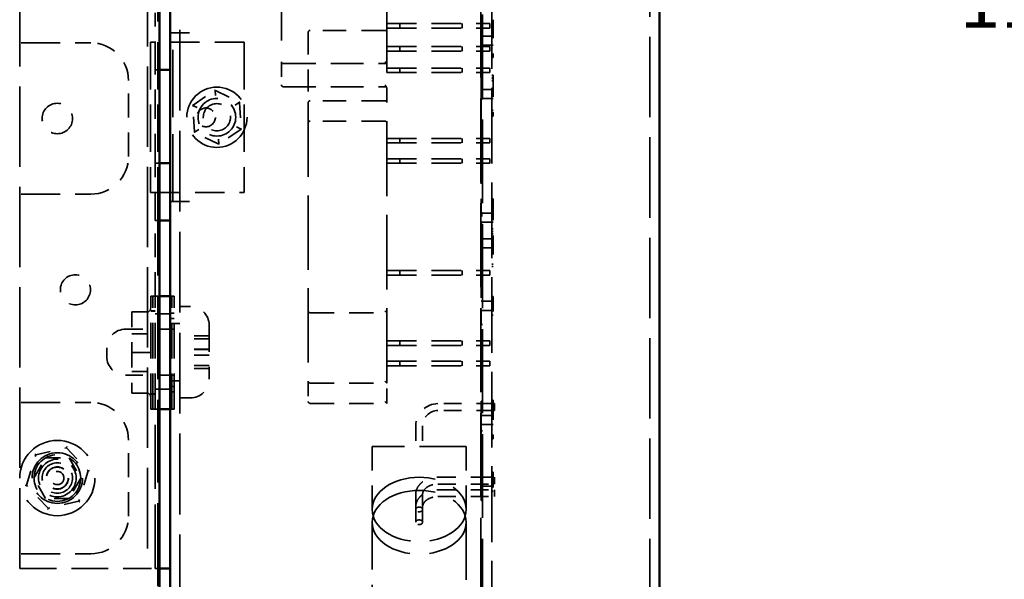
# Model space of a CAD drawing. Units: inches. Extents: x 1.5 to 64.5, y 0.7 to 50.2.
# Drawn here: x 44.6 to 51.1, y 24.5 to 28.2 of the extents above; entities that cross this region are included whole.
import ezdxf

# ---------------------------------------------------------------- set-up
doc = ezdxf.new("R2010")
doc.units = ezdxf.units.IN
doc.header["$LTSCALE"] = 3
doc.header["$MEASUREMENT"] = 0
doc.linetypes.add('DASHED', pattern=[0.2067, 0.1654, -0.0413])
for name, color, linetype, lineweight in [('Dimension (ANSI)', 7, 'Continuous', 25), ('Hidden (ANSI)', 7, 'DASHED', 35), ('Visible (ANSI)', 7, 'Continuous', 50)]:
    doc.layers.add(name, color=color, linetype=linetype, lineweight=lineweight)
doc.styles.add('Note Text (ANSI)', font='tahoma.ttf')
doc.dimstyles.new('Default (ANSI)', dxfattribs={"dimscale": 3, "dimtxt": 0.12, "dimasz": 0.098425, "dimexe": 0.125, "dimexo": 0.0625, "dimgap": 0.031496, "dimtad": 0, "dimtih": 1, "dimtoh": 1, "dimrnd": 1e-08, "dimzin": 4, "dimdsep": 46, "dimtxsty": 'Note Text (ANSI)', "dimcen": 0.09, "dimdle": 0.393701, "dimclrd": 256, "dimclre": 256, "dimclrt": 256, "dimadec": 0, "dimazin": 1, "dimtfac": 1, "dimtofl": 0, "dimtmove": 0, "dimatfit": 3, "dimfxl": 1, "dimtolj": 1, "dimtzin": 4, "dimlwd": -1, "dimlwe": -1, "dimarcsym": 0})

# ---------------------------------------------------------------- blocks, each defined once
blk = doc.blocks.new('*D28')
at = {"layer": 'Defpoints', "color": 0, "transparency": 16777216}
for p in [(52.2604, 33.1747), (51.4013, 21.9247), (52.2304, 21.9247)]:
    blk.add_point(p, dxfattribs=at)
at = {"layer": 'Dimension (ANSI)', "transparency": 16777216}
for p, q in [((52.0729, 33.1747), (51.0263, 33.1747)), ((51.4013, 32.8794), (51.4013, 28.6231)), ((51.4013, 22.22), (51.4013, 28.0591)), ((52.0429, 21.9247), (51.0263, 21.9247))]:
    blk.add_line(p, q, dxfattribs=at)
for points in [[(51.352, 32.8794), (51.4505, 32.8794), (51.4013, 33.1747)], [(51.352, 22.22), (51.4505, 22.22), (51.4013, 21.9247)]]:
    blk.add_solid(points, dxfattribs=at)
at = {"layer": 'Dimension (ANSI)', "transparency": 16777216, "insert": (50.826, 28.5286), "char_height": 0.36, "attachment_point": 1, "style": 'Note Text (ANSI)'}
blk.add_mtext('\\A1;11.25', dxfattribs=at)

msp = doc.modelspace()

# ---------------------------------------------------------------- linework, layer by layer
at = {"layer": 'Hidden (ANSI)', "ltscale": 1.108692}
for p, q in [((45.4992, 33.5742), (45.4992, 28.0742)), ((45.4992, 27.0742), (45.4992, 21.5742))]:
    msp.add_line(p, q, dxfattribs=at)
at = {"layer": 'Hidden (ANSI)', "ltscale": 1.075095}
for p, q in [((48.7692, 21.5747), (48.7692, 33.5747)), ((44.5827, 24.5791), (44.5827, 30.5791)), ((45.4327, 30.5791), (45.4327, 24.5791))]:
    msp.add_line(p, q, dxfattribs=at)
at = {"layer": 'Hidden (ANSI)', "ltscale": 1.123091}
for p, q in [((47.6462, 32.5747), (47.6462, 22.8247)), ((47.6562, 22.8247), (47.6562, 32.5747))]:
    msp.add_line(p, q, dxfattribs=at)
at = {"layer": 'Hidden (ANSI)', "ltscale": 1.133688}
msp.add_line((46.3212, 31.4582), (46.3212, 27.9432), dxfattribs=at)
at = {"layer": 'Hidden (ANSI)', "ltscale": 1.13772}
msp.add_line((47.0212, 27.9307), (47.0212, 31.4582), dxfattribs=at)
at = {"layer": 'Hidden (ANSI)', "ltscale": 1.080793}
msp.add_line((45.6462, 30.8357), (45.6462, 24.1337), dxfattribs=at)
at = {"layer": 'Hidden (ANSI)', "ltscale": 1.002631}
msp.add_line((47.6482, 29.3931), (47.6482, 27.73), dxfattribs=at)
at = {"layer": 'Hidden (ANSI)', "ltscale": 1.013075}
msp.add_line((47.7187, 24.126), (47.7187, 28.5234), dxfattribs=at)
at = {"layer": 'Hidden (ANSI)', "ltscale": 0.378873}
for p, q in [((45.4827, 27.8891), (45.4827, 28.2691)), ((45.4827, 26.8891), (45.4827, 27.2691))]:
    msp.add_line(p, q, dxfattribs=at)
at = {"layer": 'Hidden (ANSI)', "ltscale": 0.396712}
for p, q in [((47.0212, 28.1967), (47.6462, 28.1967)), ((47.0212, 28.1667), (47.6462, 28.1667)), ((47.0212, 28.0437), (47.6462, 28.0437)), ((47.0212, 28.0137), (47.6462, 28.0137)), ((47.0212, 27.9017), (47.6462, 27.9017)), ((47.0212, 27.8717), (47.6462, 27.8717)), ((47.0212, 27.4347), (47.6462, 27.4347)), ((47.0212, 27.4047), (47.6462, 27.4047)), ((47.0212, 27.2997), (47.6462, 27.2997)), ((47.0212, 27.2697), (47.6462, 27.2697)), ((47.0212, 26.5567), (47.6462, 26.5567)), ((47.0212, 26.5267), (47.6462, 26.5267)), ((47.0212, 26.0897), (47.6462, 26.0897)), ((47.0212, 26.0597), (47.6462, 26.0597)), ((47.0212, 25.9547), (47.6462, 25.9547)), ((47.0212, 25.9247), (47.6462, 25.9247))]:
    msp.add_line(p, q, dxfattribs=at)
at = {"layer": 'Hidden (ANSI)', "ltscale": 0.018947}
for p, q in [((47.1087, 28.1967), (47.1087, 28.1667)), ((47.5212, 28.1967), (47.5212, 28.1667)), ((47.1087, 28.0437), (47.1087, 28.0137)), ((47.5212, 28.0437), (47.5212, 28.0137)), ((47.1087, 27.9017), (47.1087, 27.8717)), ((47.5212, 27.9017), (47.5212, 27.8717)), ((47.1087, 27.4347), (47.1087, 27.4047)), ((47.5212, 27.4347), (47.5212, 27.4047)), ((47.1087, 27.2997), (47.1087, 27.2697)), ((47.5212, 27.2997), (47.5212, 27.2697)), ((47.1087, 26.5567), (47.1087, 26.5267)), ((47.5212, 26.5567), (47.5212, 26.5267)), ((45.4527, 26.2895), (45.4827, 26.2895)), ((45.4527, 26.2875), (45.4827, 26.2875)), ((47.1087, 26.0897), (47.1087, 26.0597)), ((47.5212, 26.0897), (47.5212, 26.0597)), ((47.1087, 25.9547), (47.1087, 25.9247)), ((47.5212, 25.9547), (47.5212, 25.9247)), ((45.4827, 25.7372), (45.4527, 25.7372)), ((45.4527, 25.7352), (45.4827, 25.7352))]:
    msp.add_line(p, q, dxfattribs=at)
at = {"layer": 'Hidden (ANSI)', "ltscale": 0.037994}
for p, q in [((47.6462, 28.1967), (47.7062, 28.1967)), ((47.6462, 28.1667), (47.7062, 28.1667)), ((47.6462, 28.0437), (47.7062, 28.0437)), ((47.6462, 28.0137), (47.7062, 28.0137)), ((47.6462, 27.9017), (47.7062, 27.9017)), ((47.6462, 27.8717), (47.7062, 27.8717)), ((47.6462, 27.4347), (47.7062, 27.4347)), ((47.6462, 27.4047), (47.7062, 27.4047)), ((47.6462, 27.2997), (47.7062, 27.2997)), ((47.6462, 27.2697), (47.7062, 27.2697)), ((47.6462, 26.5567), (47.7062, 26.5567)), ((47.6462, 26.5267), (47.7062, 26.5267)), ((47.6462, 26.0897), (47.7062, 26.0897)), ((47.6462, 26.0597), (47.7062, 26.0597)), ((47.6462, 25.9547), (47.7062, 25.9547)), ((47.6462, 25.9247), (47.7062, 25.9247))]:
    msp.add_line(p, q, dxfattribs=at)
at = {"layer": 'Hidden (ANSI)', "ltscale": 0.029819}
for p, q in [((47.7062, 28.1967), (47.7062, 28.1667)), ((47.7062, 28.0437), (47.7062, 28.0137)), ((47.7062, 27.9017), (47.7062, 27.8717)), ((47.7062, 27.4347), (47.7062, 27.4047)), ((47.7062, 27.2997), (47.7062, 27.2697)), ((47.7062, 26.5567), (47.7062, 26.5267)), ((47.7062, 26.0897), (47.7062, 26.0597)), ((47.7062, 25.9547), (47.7062, 25.9247))]:
    msp.add_line(p, q, dxfattribs=at)
at = {"layer": 'Hidden (ANSI)', "ltscale": 0.004979}
for p, q in [((47.7187, 28.2059), (47.7267, 28.2059)), ((47.6562, 28.1002), (47.6482, 28.1002)), ((47.6562, 27.9577), (47.6482, 27.9577)), ((47.7187, 27.9893), (47.7267, 27.9893)), ((47.7187, 27.9726), (47.7267, 27.9726)), ((47.6482, 27.8309), (47.6562, 27.8309)), ((47.6562, 27.8086), (47.6482, 27.8086)), ((47.7187, 27.8553), (47.7267, 27.8553)), ((47.7187, 27.8385), (47.7267, 27.8385)), ((47.7187, 27.833), (47.7267, 27.833)), ((47.7187, 27.8163), (47.7267, 27.8163)), ((47.6562, 27.73), (47.6482, 27.73)), ((47.6562, 27.6951), (47.6482, 27.6951)), ((47.7187, 27.622), (47.7267, 27.622)), ((47.7187, 27.6053), (47.7267, 27.6053)), ((47.7187, 27.5998), (47.7267, 27.5998)), ((47.7187, 27.583), (47.7267, 27.583)), ((47.7187, 27.034), (47.7267, 27.034)), ((47.7187, 27.0172), (47.7267, 27.0172)), ((47.7187, 27.0143), (47.7267, 27.0143)), ((47.7187, 26.9976), (47.7267, 26.9976)), ((47.6562, 26.9406), (47.6482, 26.9406)), ((47.6562, 26.9297), (47.6482, 26.9297)), ((47.6562, 26.923), (47.6482, 26.923)), ((47.6562, 26.9202), (47.6482, 26.9202)), ((47.6562, 26.8627), (47.6482, 26.8627)), ((47.7187, 26.8329), (47.7267, 26.8329)), ((47.7187, 26.8162), (47.7267, 26.8162)), ((47.6562, 26.7837), (47.6482, 26.7837)), ((47.7187, 26.8007), (47.7267, 26.8007)), ((47.7187, 26.784), (47.7267, 26.784)), ((47.7187, 26.7811), (47.7267, 26.7811)), ((47.7187, 26.7643), (47.7267, 26.7643)), ((47.7187, 26.5997), (47.7267, 26.5997)), ((47.7187, 26.5829), (47.7267, 26.5829)), ((47.7187, 26.3852), (47.7267, 26.3852)), ((47.7187, 26.2602), (47.7267, 26.2602)), ((47.6562, 26.1977), (47.6482, 26.1977)), ((47.6562, 25.6887), (47.6482, 25.6887)), ((47.7187, 25.6961), (47.7267, 25.6961)), ((47.7187, 25.6887), (47.7267, 25.6887)), ((47.7187, 25.6794), (47.7267, 25.6794)), ((47.7187, 25.672), (47.7267, 25.672)), ((47.6562, 25.4921), (47.6482, 25.4921)), ((47.7187, 25.4629), (47.7267, 25.4629)), ((47.7187, 25.4555), (47.7267, 25.4555)), ((47.7187, 25.4461), (47.7267, 25.4461)), ((47.7187, 25.4387), (47.7267, 25.4387)), ((47.6562, 25.2215), (47.6482, 25.2215)), ((47.7187, 25.2172), (47.7267, 25.2172)), ((47.6562, 25.0677), (47.6482, 25.0677)), ((47.7187, 25.0922), (47.7267, 25.0922)), ((47.6562, 25.0297), (47.6482, 25.0297))]:
    msp.add_line(p, q, dxfattribs=at)
at = {"layer": 'Hidden (ANSI)', "ltscale": 0.249224}
for p, q in [((47.7267, 28.2226), (47.7267, 27.9726)), ((47.7267, 27.833), (47.7267, 27.583)), ((47.7267, 27.0143), (47.7267, 26.7643)), ((47.7267, 25.6887), (47.7267, 25.4387))]:
    msp.add_line(p, q, dxfattribs=at)
at = {"layer": 'Hidden (ANSI)', "ltscale": 0.040216}
for p, q in [((45.5827, 28.1347), (45.6462, 28.1347)), ((45.5827, 27.0147), (45.6462, 27.0147)), ((45.5827, 26.2047), (45.6462, 26.2047)), ((45.5827, 25.8247), (45.6462, 25.8247))]:
    msp.add_line(p, q, dxfattribs=at)
at = {"layer": 'Hidden (ANSI)', "ltscale": 0.90308}
msp.add_line((45.5997, 27.0147), (45.5997, 28.1347), dxfattribs=at)
at = {"layer": 'Hidden (ANSI)', "ltscale": 0.063228}
for p, q in [((45.6462, 28.1347), (45.7097, 28.1347)), ((45.7097, 27.0147), (45.6462, 27.0147))]:
    msp.add_line(p, q, dxfattribs=at)
at = {"layer": 'Hidden (ANSI)', "ltscale": 0.296398}
msp.add_line((46.4992, 28.1392), (46.4992, 27.6722), dxfattribs=at)
at = {"layer": 'Hidden (ANSI)', "ltscale": 0.315445}
for p, q in [((47.0087, 28.1517), (46.5117, 28.1517)), ((47.0087, 27.6847), (46.5117, 27.6847)), ((47.0087, 27.5497), (46.5117, 27.5497))]:
    msp.add_line(p, q, dxfattribs=at)
at = {"layer": 'Hidden (ANSI)', "ltscale": 0.522104}
for p, q in [((44.2327, 28.0691), (45.0552, 28.0691)), ((44.2327, 27.0641), (45.0552, 27.0641)), ((44.2327, 25.6816), (45.0552, 25.6816)), ((44.2327, 24.6766), (45.0552, 24.6766))]:
    msp.add_line(p, q, dxfattribs=at)
at = {"layer": 'Hidden (ANSI)', "ltscale": 0.634799}
for p, q in [((45.4514, 28.0742), (45.4514, 27.0742)), ((45.4992, 28.0742), (45.4992, 27.0742)), ((46.0742, 28.0742), (46.0742, 27.0742))]:
    msp.add_line(p, q, dxfattribs=at)
at = {"layer": 'Hidden (ANSI)', "ltscale": 0.395367}
for p, q in [((46.0742, 28.0742), (45.4514, 28.0742)), ((45.4514, 27.0742), (46.0742, 27.0742))]:
    msp.add_line(p, q, dxfattribs=at)
at = {"layer": 'Hidden (ANSI)', "ltscale": 0.04974}
for p, q in [((47.7267, 28.1127), (47.6482, 28.1127)), ((47.7267, 28.0527), (47.6482, 28.0527)), ((47.7267, 27.76), (47.6482, 27.76)), ((47.7267, 27.7), (47.6482, 27.7)), ((47.7267, 26.9387), (47.6482, 26.9387)), ((47.7267, 26.8787), (47.6482, 26.8787)), ((47.7267, 26.7677), (47.6482, 26.7677)), ((47.7267, 26.7077), (47.6482, 26.7077)), ((47.7267, 26.3527), (47.6482, 26.3527)), ((47.7267, 26.2927), (47.6482, 26.2927)), ((47.7267, 25.5937), (47.6482, 25.5937)), ((47.7267, 25.5337), (47.6482, 25.5337)), ((47.7267, 25.1847), (47.6482, 25.1847)), ((47.7267, 25.1247), (47.6482, 25.1247))]:
    msp.add_line(p, q, dxfattribs=at)
at = {"layer": 'Hidden (ANSI)', "ltscale": 0.09704}
msp.add_line((46.3212, 27.9432), (46.3212, 27.7902), dxfattribs=at)
at = {"layer": 'Hidden (ANSI)', "ltscale": 0.436393}
for p, q in [((46.3337, 27.9307), (47.0212, 27.9307)), ((46.3337, 27.7777), (47.0212, 27.7777))]:
    msp.add_line(p, q, dxfattribs=at)
at = {"layer": 'Hidden (ANSI)', "ltscale": 0.015059}
for p, q in [((47.0212, 27.9307), (47.0087, 27.9432)), ((47.0212, 27.7777), (47.0087, 27.7902)), ((47.0212, 26.2767), (47.0087, 26.2892)), ((47.0212, 25.8097), (47.0087, 25.8222)), ((47.0212, 25.6747), (47.0087, 25.6872))]:
    msp.add_line(p, q, dxfattribs=at)
at = {"layer": 'Hidden (ANSI)', "ltscale": 0.164021}
msp.add_line((47.0212, 27.6722), (47.0212, 27.9307), dxfattribs=at)
at = {"layer": 'Hidden (ANSI)', "ltscale": 0.393537}
msp.add_line((45.4827, 27.2691), (45.4827, 27.8891), dxfattribs=at)
at = {"layer": 'Hidden (ANSI)', "ltscale": 0.018051}
for p, q in [((45.5112, 27.8891), (45.4827, 27.8891)), ((45.4827, 27.2691), (45.5112, 27.2691)), ((45.5112, 26.8891), (45.4827, 26.8891)), ((45.4827, 24.5791), (45.5112, 24.5791))]:
    msp.add_line(p, q, dxfattribs=at)
at = {"layer": 'Hidden (ANSI)', "ltscale": 0.320524}
for p, q in [((45.3052, 27.3141), (45.3052, 27.8191)), ((45.3052, 24.9266), (45.3052, 25.4316))]:
    msp.add_line(p, q, dxfattribs=at)
at = {"layer": 'Hidden (ANSI)', "ltscale": 0.048002}
msp.add_line((47.7267, 27.8553), (47.7267, 27.833), dxfattribs=at)
at = {"layer": 'Hidden (ANSI)', "ltscale": 0.108951}
for p, q in [((45.7347, 27.6561), (45.8774, 27.7517)), ((45.8841, 27.7522), (46.0383, 27.6764)), ((46.0421, 27.6708), (46.0536, 27.4994)), ((45.7432, 27.4786), (45.7318, 27.65)), ((45.9012, 27.3973), (45.747, 27.473)), ((46.0506, 27.4934), (45.9079, 27.3977))]:
    msp.add_line(p, q, dxfattribs=at)
at = {"layer": 'Hidden (ANSI)', "ltscale": 0.002375}
for p, q in [((45.8774, 27.7517), (45.8806, 27.7539)), ((45.8806, 27.7539), (45.8841, 27.7522)), ((46.0383, 27.6764), (46.0418, 27.6747)), ((46.0418, 27.6747), (46.0421, 27.6708)), ((45.7315, 27.6539), (45.7347, 27.6561)), ((45.7318, 27.65), (45.7315, 27.6539)), ((45.7435, 27.4747), (45.7432, 27.4786)), ((45.747, 27.473), (45.7435, 27.4747)), ((46.0538, 27.4955), (46.0506, 27.4934)), ((46.0536, 27.4994), (46.0538, 27.4955)), ((45.9047, 27.3956), (45.9012, 27.3973)), ((45.9079, 27.3977), (45.9047, 27.3956))]:
    msp.add_line(p, q, dxfattribs=at)
at = {"layer": 'Hidden (ANSI)', "ltscale": 0.032175}
for p, q in [((45.8806, 27.7539), (45.883, 27.7193)), ((46.013, 27.6554), (46.0418, 27.6747)), ((45.7315, 27.6539), (45.7626, 27.6386)), ((45.7435, 27.4747), (45.7723, 27.494)), ((46.0538, 27.4955), (46.0227, 27.5108)), ((45.9047, 27.3956), (45.9023, 27.4301))]:
    msp.add_line(p, q, dxfattribs=at)
at = {"layer": 'Hidden (ANSI)', "ltscale": 0.994463}
msp.add_line((46.4992, 27.6722), (46.4992, 25.8222), dxfattribs=at)
at = {"layer": 'Hidden (ANSI)', "ltscale": 1.001183}
msp.add_line((47.0212, 25.8097), (47.0212, 27.6722), dxfattribs=at)
at = {"layer": 'Hidden (ANSI)', "ltscale": 0.501068}
msp.add_line((47.6482, 27.73), (47.6482, 26.9406), dxfattribs=at)
at = {"layer": 'Hidden (ANSI)', "ltscale": 0.044977}
msp.add_line((47.7267, 27.034), (47.7267, 27.0143), dxfattribs=at)
at = {"layer": 'Hidden (ANSI)', "ltscale": 0.31844}
msp.add_line((45.4827, 26.3873), (45.4827, 26.8891), dxfattribs=at)
at = {"layer": 'Hidden (ANSI)', "ltscale": 0.145031}
msp.add_line((47.6482, 26.7837), (47.6482, 26.9406), dxfattribs=at)
at = {"layer": 'Hidden (ANSI)', "ltscale": 0.029822}
msp.add_line((47.6482, 26.7377), (47.6482, 26.7837), dxfattribs=at)
at = {"layer": 'Hidden (ANSI)', "ltscale": 0.161706}
msp.add_line((47.7267, 26.7643), (47.7267, 26.5829), dxfattribs=at)
at = {"layer": 'Hidden (ANSI)', "ltscale": 0.263383}
msp.add_line((47.6482, 26.7377), (47.6482, 26.3227), dxfattribs=at)
at = {"layer": 'Hidden (ANSI)', "ltscale": 0.476074}
for p, q in [((45.4527, 25.6373), (45.4527, 26.3873)), ((45.4677, 25.6373), (45.4677, 26.3873)), ((45.4827, 25.6373), (45.4827, 26.3873)), ((45.5927, 25.6373), (45.5927, 26.3873)), ((45.6077, 25.6373), (45.6077, 26.3873))]:
    msp.add_line(p, q, dxfattribs=at)
at = {"layer": 'Hidden (ANSI)', "ltscale": 0.062433}
for p, q in [((45.4527, 26.3873), (45.5112, 26.3873)), ((45.5112, 25.6373), (45.4527, 25.6373))]:
    msp.add_line(p, q, dxfattribs=at)
at = {"layer": 'Hidden (ANSI)', "ltscale": 0.03868}
for p, q in [((45.5827, 26.3873), (45.6077, 26.3873)), ((45.6077, 25.6373), (45.5827, 25.6373))]:
    msp.add_line(p, q, dxfattribs=at)
at = {"layer": 'Hidden (ANSI)', "ltscale": 0.124562}
for p, q in [((47.7267, 26.3852), (47.7267, 26.2602)), ((47.7267, 25.2172), (47.7267, 25.0922)), ((45.3577, 24.5791), (45.4827, 24.5791))]:
    msp.add_line(p, q, dxfattribs=at)
at = {"layer": 'Hidden (ANSI)', "ltscale": 0.044343}
for p, q in [((45.7162, 26.3187), (45.6462, 26.3187)), ((45.7162, 25.7107), (45.6462, 25.7107))]:
    msp.add_line(p, q, dxfattribs=at)
at = {"layer": 'Hidden (ANSI)', "ltscale": 0.124548}
msp.add_line((47.6482, 26.1977), (47.6482, 26.3227), dxfattribs=at)
at = {"layer": 'Hidden (ANSI)', "ltscale": 0.06339}
for p, q in [((45.4277, 26.2818), (45.3277, 26.2818)), ((45.4827, 26.2691), (45.5827, 26.2691)), ((45.4277, 26.0123), (45.3277, 26.0123)), ((45.4277, 25.7429), (45.3277, 25.7429)), ((45.5827, 25.7691), (45.4827, 25.7691))]:
    msp.add_line(p, q, dxfattribs=at)
at = {"layer": 'Hidden (ANSI)', "ltscale": 0.197453}
for p, q in [((45.3277, 26.2818), (45.3277, 26.0123)), ((45.3277, 26.0123), (45.3277, 25.7429))]:
    msp.add_line(p, q, dxfattribs=at)
at = {"layer": 'Hidden (ANSI)', "ltscale": 0.015772}
for p, q in [((45.6077, 26.2736), (45.5827, 26.2736)), ((45.6077, 26.2377), (45.5827, 26.2377)), ((45.6077, 25.787), (45.5827, 25.787)), ((45.6077, 25.7511), (45.5827, 25.7511))]:
    msp.add_line(p, q, dxfattribs=at)
at = {"layer": 'Hidden (ANSI)', "ltscale": 0.323381}
for p, q in [((46.5117, 26.2767), (47.0212, 26.2767)), ((46.5117, 25.8097), (47.0212, 25.8097)), ((46.5117, 25.6747), (47.0212, 25.6747))]:
    msp.add_line(p, q, dxfattribs=at)
at = {"layer": 'Hidden (ANSI)', "ltscale": 0.228464}
for p, q in [((45.2862, 26.1677), (45.6462, 26.1677)), ((45.2862, 25.8617), (45.6462, 25.8617))]:
    msp.add_line(p, q, dxfattribs=at)
at = {"layer": 'Hidden (ANSI)', "ltscale": 0.356932}
msp.add_line((45.8412, 26.1937), (45.8412, 25.8357), dxfattribs=at)
at = {"layer": 'Hidden (ANSI)', "ltscale": 0.098309}
for p, q in [((45.3277, 26.1373), (45.4827, 26.1373)), ((45.3277, 25.8873), (45.4827, 25.8873))]:
    msp.add_line(p, q, dxfattribs=at)
at = {"layer": 'Hidden (ANSI)', "ltscale": 0.123705}
for p, q in [((45.8412, 26.1242), (45.6462, 26.1242)), ((45.8412, 26.1036), (45.6462, 26.1036)), ((45.8412, 26.1032), (45.6462, 26.1032)), ((45.8412, 26.0341), (45.6462, 26.0341)), ((45.8412, 26.0339), (45.6462, 26.0339)), ((45.8412, 26.0337), (45.6462, 26.0337)), ((45.8412, 26.0336), (45.6462, 26.0336)), ((45.8412, 25.9958), (45.6462, 25.9958)), ((45.8412, 25.9958), (45.6462, 25.9958)), ((45.8412, 25.9957), (45.6462, 25.9957)), ((45.8412, 25.9957), (45.6462, 25.9957)), ((45.8412, 25.9264), (45.6462, 25.9264)), ((45.8412, 25.9054), (45.6462, 25.9054))]:
    msp.add_line(p, q, dxfattribs=at)
at = {"layer": 'Hidden (ANSI)', "ltscale": 0.055749}
msp.add_line((45.1612, 25.9867), (45.1612, 26.0427), dxfattribs=at)
at = {"layer": 'Hidden (ANSI)', "ltscale": 0.026796}
msp.add_line((45.4277, 26.0123), (45.4527, 26.0123), dxfattribs=at)
at = {"layer": 'Hidden (ANSI)', "ltscale": 0.085611}
for p, q in [((46.4992, 25.8222), (46.4992, 25.6872)), ((47.0212, 25.6747), (47.0212, 25.8097))]:
    msp.add_line(p, q, dxfattribs=at)
at = {"layer": 'Hidden (ANSI)', "ltscale": 0.237987}
for p, q in [((47.7362, 25.673), (47.3612, 25.673)), ((47.7362, 25.6274), (47.3612, 25.6274)), ((47.3612, 25.1847), (47.7362, 25.1847)), ((47.3612, 25.1391), (47.7362, 25.1391)), ((47.3612, 25.1013), (47.7362, 25.1013)), ((47.3612, 25.0557), (47.7362, 25.0557))]:
    msp.add_line(p, q, dxfattribs=at)
at = {"layer": 'Hidden (ANSI)', "ltscale": 0.067413}
msp.add_line((47.6482, 25.6462), (47.6482, 25.6887), dxfattribs=at)
at = {"layer": 'Hidden (ANSI)', "ltscale": 0.358587}
msp.add_line((47.6482, 25.6462), (47.6482, 25.2215), dxfattribs=at)
at = {"layer": 'Hidden (ANSI)', "ltscale": 0.027331}
msp.add_line((47.7267, 25.6961), (47.7267, 25.6887), dxfattribs=at)
at = {"layer": 'Hidden (ANSI)', "ltscale": 0.045407}
for p, q in [((47.7362, 25.6274), (47.7362, 25.673)), ((47.7362, 25.1847), (47.7362, 25.1391)), ((47.7362, 25.1013), (47.7362, 25.0557))]:
    msp.add_line(p, q, dxfattribs=at)
at = {"layer": 'Hidden (ANSI)', "ltscale": 0.853316}
msp.add_line((45.4827, 24.5791), (45.4827, 25.6373), dxfattribs=at)
at = {"layer": 'Hidden (ANSI)', "ltscale": 0.087199}
for p, q in [((47.2133, 25.5252), (47.2133, 25.3877)), ((47.259, 25.5252), (47.259, 25.3877)), ((47.2133, 24.8855), (47.2133, 24.9866)), ((47.259, 24.8855), (47.259, 24.9866))]:
    msp.add_line(p, q, dxfattribs=at)
at = {"layer": 'Hidden (ANSI)', "ltscale": 0.133229}
for p, q in [((44.6888, 25.3321), (44.8932, 25.3801)), ((44.8932, 25.3801), (45.0371, 25.2271)), ((44.6282, 25.131), (44.6888, 25.3321)), ((45.0371, 25.2271), (44.9765, 25.0261)), ((44.7721, 24.978), (44.6282, 25.131)), ((44.9765, 25.0261), (44.7721, 24.978))]:
    msp.add_line(p, q, dxfattribs=at)
at = {"layer": 'Hidden (ANSI)', "ltscale": 0.009371}
for p, q in [((44.8932, 25.3801), (44.8959, 25.389)), ((44.6888, 25.3321), (44.6825, 25.3388)), ((45.0371, 25.2271), (45.0461, 25.2292)), ((44.6192, 25.1289), (44.6282, 25.131)), ((44.9828, 25.0193), (44.9765, 25.0261)), ((44.7694, 24.9691), (44.7721, 24.978))]:
    msp.add_line(p, q, dxfattribs=at)
at = {"layer": 'Hidden (ANSI)', "ltscale": 0.62321}
msp.add_line((47.5487, 25.3877), (46.9237, 25.3877), dxfattribs=at)
at = {"layer": 'Hidden (ANSI)', "ltscale": 0.31875}
for p, q in [((46.9237, 25.3877), (46.9237, 24.8855)), ((47.5487, 25.3877), (47.5487, 24.8855))]:
    msp.add_line(p, q, dxfattribs=at)
at = {"layer": 'Hidden (ANSI)', "ltscale": 0.098944}
for p, q in [((44.6767, 25.1791), (44.7547, 25.3142)), ((44.7547, 25.3142), (44.9107, 25.3142)), ((44.9107, 25.3142), (44.9887, 25.1791)), ((44.7547, 25.044), (44.6767, 25.1791)), ((44.9887, 25.1791), (44.9107, 25.044)), ((44.9107, 25.044), (44.7547, 25.044))]:
    msp.add_line(p, q, dxfattribs=at)
at = {"layer": 'Hidden (ANSI)', "ltscale": 0.169258}
msp.add_line((47.6482, 25.0297), (47.6482, 25.2215), dxfattribs=at)
at = {"layer": 'Hidden (ANSI)', "ltscale": 0.073013}
for p, q in [((47.2133, 24.9866), (47.2133, 25.0707)), ((47.259, 24.9866), (47.259, 25.0707))]:
    msp.add_line(p, q, dxfattribs=at)
at = {"layer": 'Hidden (ANSI)', "ltscale": 0.626015}
msp.add_line((46.9237, 24.1604), (46.9237, 24.8855), dxfattribs=at)
at = {"layer": 'Hidden (ANSI)', "ltscale": 1.310273}
msp.add_line((47.5487, 23.6907), (47.5487, 24.8855), dxfattribs=at)
at = {"layer": 'Hidden (ANSI)', "ltscale": 0.491947}
msp.add_line((44.5827, 24.5791), (45.3577, 24.5791), dxfattribs=at)
at = {"layer": 'Hidden (ANSI)', "ltscale": 1.013254}
msp.add_circle((45.8927, 27.5747), 0.2, dxfattribs=at)
at = {"layer": 'Hidden (ANSI)', "ltscale": 0.402808}
for centre in [(44.8327, 27.5666), (44.8327, 25.1791)]:
    msp.add_circle(centre, 0.101, dxfattribs=at)
at = {"layer": 'Hidden (ANSI)', "ltscale": 0.498548}
for centre in [(45.8927, 27.5747), (44.8327, 25.1791)]:
    msp.add_circle(centre, 0.125, dxfattribs=at)
at = {"layer": 'Hidden (ANSI)', "ltscale": 0.249224}
msp.add_circle((45.8202, 27.5742), 0.0625, dxfattribs=at)
at = {"layer": 'Hidden (ANSI)', "ltscale": 0.360921}
msp.add_circle((45.8927, 27.5747), 0.0905, dxfattribs=at)
at = {"layer": 'Hidden (ANSI)', "ltscale": 0.398819}
msp.add_circle((44.9527, 26.4291), 0.1, dxfattribs=at)
at = {"layer": 'Hidden (ANSI)', "ltscale": 1.266567}
msp.add_circle((44.8327, 25.1791), 0.25, dxfattribs=at)
at = {"layer": 'Hidden (ANSI)', "ltscale": 0.852068}
msp.add_circle((44.8327, 25.1791), 0.1682, dxfattribs=at)
at = {"layer": 'Hidden (ANSI)', "ltscale": 0.618224}
msp.add_circle((44.8327, 25.1791), 0.155, dxfattribs=at)
at = {"layer": 'Hidden (ANSI)', "ltscale": 0.2951}
msp.add_circle((44.8327, 25.1791), 0.074, dxfattribs=at)
at = {"layer": 'Hidden (ANSI)', "ltscale": 0.289116}
msp.add_circle((44.8327, 25.1791), 0.0725, dxfattribs=at)
at = {"layer": 'Hidden (ANSI)', "ltscale": 0.175424}
msp.add_circle((44.8327, 25.1791), 0.044, dxfattribs=at)
at = {"layer": 'Hidden (ANSI)', "ltscale": 0.012366}
for centre, start, end in [((46.5117, 28.1392), 90, 180), ((47.0087, 28.1392), 0, 90), ((46.3337, 27.9432), 180, 270), ((46.3337, 27.7902), 180, 270), ((46.5117, 27.6722), 90, 180), ((47.0087, 27.6722), 0, 90), ((46.5117, 27.5372), 90, 180), ((47.0087, 27.5372), 0, 90), ((46.5117, 26.2892), 180, 270), ((46.5117, 25.8222), 180, 270), ((46.5117, 25.6872), 180, 270)]:
    msp.add_arc(centre, 0.0125, start, end, dxfattribs=at)
at = {"layer": 'Hidden (ANSI)', "ltscale": 0.249224}
for centre, start, end in [((45.0552, 27.8191), 0, 90), ((45.0552, 27.3141), 270, 0), ((45.0552, 25.4316), 0, 90), ((45.0552, 24.9266), 270, 0)]:
    msp.add_arc(centre, 0.25, start, end, dxfattribs=at)
at = {"layer": 'Hidden (ANSI)', "ltscale": 0.026796}
for centre, start, end in [((45.4277, 26.3068), 270, 0), ((45.4277, 25.7179), 0, 90)]:
    msp.add_arc(centre, 0.025, start, end, dxfattribs=at)
at = {"layer": 'Hidden (ANSI)', "ltscale": 0.124562}
for centre, start, end in [((45.7162, 26.1937), 0, 90), ((45.2862, 26.0427), 90, 180), ((45.2862, 25.9867), 180, 270), ((45.7162, 25.8357), 270, 0)]:
    msp.add_arc(centre, 0.125, start, end, dxfattribs=at)
at = {"layer": 'Hidden (ANSI)', "ltscale": 0.147316}
msp.add_arc((47.3612, 25.5252), 0.1478, 90, 180, dxfattribs=at)
at = {"layer": 'Hidden (ANSI)', "ltscale": 0.101809}
msp.add_arc((47.3612, 25.5252), 0.1022, 90, 180, dxfattribs=at)
at = {"layer": 'Hidden (ANSI)', "ltscale": 1.055472}
for centre, ratio in [((47.2362, 24.9703), 0.683529), ((47.2362, 24.8855), 0.677775)]:
    msp.add_ellipse(centre, major_axis=(-0.3125, 0), ratio=ratio, dxfattribs=at)
at = {"layer": 'Hidden (ANSI)', "ltscale": 0.090914}
for centre, ratio in [((47.2362, 24.9703), 0.683529), ((47.2362, 24.8855), 0.677775)]:
    msp.add_ellipse(centre, major_axis=(-0.0228, 0), ratio=ratio, dxfattribs=at)
at = {"layer": 'Hidden (ANSI)', "ltscale": 0.144446}
msp.add_open_spline([(47.2133, 25.0707), (47.2133, 25.0823), (47.2156, 25.0939), (47.2246, 25.1161), (47.2313, 25.1267), (47.2486, 25.1459), (47.2594, 25.1545), (47.2835, 25.1686), (47.2969, 25.1741), (47.3249, 25.1819), (47.3396, 25.1841), (47.3567, 25.1847), (47.3589, 25.1847), (47.3612, 25.1847)], degree=3, knots=[3.141593, 3.141593, 3.141593, 3.141593, 3.426373, 3.426373, 3.722601, 3.722601, 4.03676, 4.03676, 4.350919, 4.350919, 4.665079, 4.665079, 4.712389, 4.712389, 4.712389, 4.712389], dxfattribs=at)
at = {"layer": 'Hidden (ANSI)', "ltscale": 0.106037}
msp.add_open_spline([(47.259, 25.0707), (47.259, 25.077), (47.2603, 25.0833), (47.2659, 25.0959), (47.2703, 25.1023), (47.282, 25.1141), (47.2894, 25.1195), (47.3063, 25.1286), (47.3157, 25.1322), (47.3357, 25.1373), (47.3464, 25.1387), (47.3585, 25.1391), (47.3598, 25.1391), (47.3612, 25.1391)], degree=3, knots=[3.141593, 3.141593, 3.141593, 3.141593, 3.455752, 3.455752, 3.769911, 3.769911, 4.079372, 4.079372, 4.377592, 4.377592, 4.674928, 4.674928, 4.712389, 4.712389, 4.712389, 4.712389], dxfattribs=at)
at = {"layer": 'Hidden (ANSI)', "ltscale": 0.144508}
msp.add_open_spline([(47.2133, 24.9866), (47.2133, 24.9983), (47.2157, 25.01), (47.2246, 25.0324), (47.2313, 25.043), (47.2487, 25.0624), (47.2595, 25.071), (47.2837, 25.0852), (47.297, 25.0907), (47.3251, 25.0985), (47.3398, 25.1007), (47.3568, 25.1013), (47.359, 25.1013), (47.3612, 25.1013)], degree=3, knots=[3.141593, 3.141593, 3.141593, 3.141593, 3.427339, 3.427339, 3.724152, 3.724152, 4.038311, 4.038311, 4.352471, 4.352471, 4.66663, 4.66663, 4.712389, 4.712389, 4.712389, 4.712389], dxfattribs=at)
at = {"layer": 'Hidden (ANSI)', "ltscale": 0.105942}
msp.add_open_spline([(47.259, 24.9866), (47.259, 24.993), (47.2603, 24.9994), (47.266, 25.0122), (47.2703, 25.0186), (47.2821, 25.0305), (47.2895, 25.036), (47.3064, 25.0451), (47.3158, 25.0488), (47.3359, 25.0539), (47.3465, 25.0554), (47.3586, 25.0557), (47.3599, 25.0557), (47.3612, 25.0557)], degree=3, knots=[3.141593, 3.141593, 3.141593, 3.141593, 3.455752, 3.455752, 3.769911, 3.769911, 4.080095, 4.080095, 4.378784, 4.378784, 4.676365, 4.676365, 4.712389, 4.712389, 4.712389, 4.712389], dxfattribs=at)
at = {"layer": 'Visible (ANSI)'}
for p, q in [((45.5112, 33.5747), (45.5112, 21.5747)), ((48.8327, 33.5747), (48.8327, 21.5747)), ((45.5827, 24.1337), (45.5827, 30.8357)), ((45.5827, 27.8891), (45.5112, 27.8891)), ((45.5112, 27.2691), (45.5827, 27.2691)), ((45.5827, 26.8891), (45.5112, 26.8891)), ((45.5112, 26.3873), (45.5227, 26.3873)), ((45.5377, 26.3873), (45.5227, 26.3873)), ((45.5377, 26.3873), (45.5827, 26.3873)), ((45.5227, 25.6373), (45.5112, 25.6373)), ((45.5227, 25.6373), (45.5377, 25.6373)), ((45.5827, 25.6373), (45.5377, 25.6373)), ((45.5112, 24.5791), (45.5827, 24.5791))]:
    msp.add_line(p, q, dxfattribs=at)

# ---------------------------------------------------------------- dimensions: what is measured, and where the dimension line sits
at = {"layer": 'Dimension (ANSI)'}
dim = msp.add_linear_dim(base=(51.4013, 21.9247), p1=(52.2604, 33.1747), p2=(52.2304, 21.9247), angle=90, dimstyle='Default (ANSI)', override={"dimgap": 0.031496, "dimdec": 2, "dimtol": 0, "dimlim": 0, "dimtp": 0, "dimtm": 0, "dimtdec": 2, "dimatfit": 1}, dxfattribs=at)
dim.commit()
dim.dimension.update_dxf_attribs({"geometry": '*D28', "text_midpoint": (51.4013, 28.3411), "dimtype": 160})

doc.saveas('drawing.dxf')
